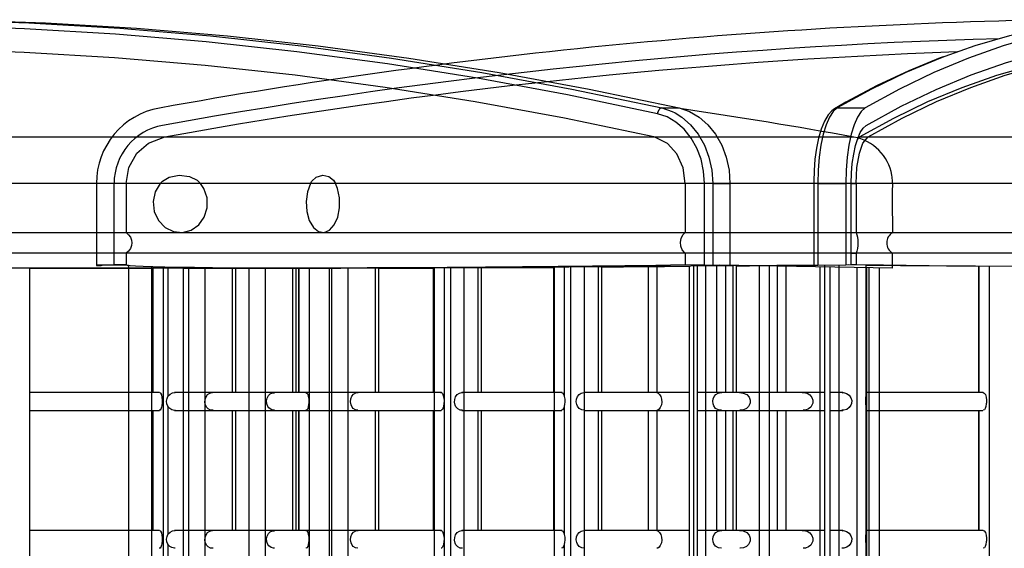
# Model space of a CAD drawing. Units: millimetres. Extents: x 874 to 17674, y 353 to 25342.
# Drawn here: x 8195 to 8212, y 3027 to 3036 of the extents above; entities that cross this region are included whole.
import ezdxf

# ---------------------------------------------------------------- set-up
doc = ezdxf.new("R2010")
doc.units = ezdxf.units.MM
doc.layers.add('143', color=143, linetype='Continuous')

msp = doc.modelspace()

# ---------------------------------------------------------------- linework, layer by layer
at = {"layer": '143'}
for p, q in [((8205.807, 3034.168), (8206.101, 3034.168)), ((8208.787, 3034.168), (8209.263, 3034.168)), ((8187.328, 3033.676), (8205.674, 3033.676)), ((8197.37, 3033.676), (8208.475, 3033.676)), ((8206.751, 3033.676), (8209.069, 3033.676)), ((8209.137, 3033.64), (8209.167, 3033.676)), ((8209.167, 3033.676), (8209.31, 3033.676)), ((8209.31, 3033.676), (8227.656, 3033.676)), ((8197.291, 3032.888), (8187.125, 3032.888)), ((8196.209, 3032.888), (8196.209, 3031.504)), ((8196.509, 3031.509), (8196.509, 3032.888)), ((8196.712, 3032.888), (8196.712, 3032.054)), ((8199.842, 3032.888), (8196.712, 3032.888)), ((8206.207, 3032.888), (8197.977, 3032.888)), ((8208.387, 3032.888), (8200.266, 3032.888)), ((8206.207, 3032.888), (8206.207, 3032.054)), ((8206.672, 3032.888), (8206.532, 3032.888)), ((8206.532, 3031.5), (8206.532, 3032.888)), ((8206.672, 3032.888), (8206.966, 3032.888)), ((8206.672, 3032.888), (8206.672, 3031.499)), ((8206.966, 3032.888), (8206.966, 3031.504)), ((8209.724, 3032.888), (8206.966, 3032.888)), ((8208.457, 3032.888), (8208.387, 3032.888)), ((8208.387, 3032.888), (8208.387, 3031.499)), ((8208.457, 3032.888), (8208.932, 3032.888)), ((8208.457, 3032.888), (8208.457, 3031.499)), ((8208.932, 3032.888), (8208.932, 3031.504)), ((8209.025, 3032.888), (8209.106, 3032.888)), ((8209.025, 3031.509), (8209.025, 3032.888)), ((8209.106, 3032.888), (8209.106, 3032.054)), ((8219.273, 3032.888), (8209.106, 3032.888)), ((8187.125, 3032.054), (8206.207, 3032.054)), ((8196.712, 3032.054), (8208.387, 3032.054)), ((8206.966, 3032.054), (8209.727, 3032.054)), ((8209.025, 3032.054), (8209.106, 3032.054)), ((8209.106, 3032.054), (8228.188, 3032.054)), ((8206.207, 3031.707), (8187.125, 3031.707)), ((8196.712, 3031.707), (8196.712, 3031.508)), ((8208.387, 3031.707), (8196.712, 3031.707)), ((8206.207, 3031.707), (8206.207, 3031.505)), ((8209.727, 3031.707), (8206.966, 3031.707)), ((8209.025, 3031.707), (8209.106, 3031.707)), ((8209.106, 3031.707), (8209.106, 3031.508)), ((8228.188, 3031.707), (8209.106, 3031.707)), ((8209.727, 3031.45), (8209.727, 3031.707)), ((8195.077, 3019.98), (8195.077, 3031.453)), ((8196.509, 3031.509), (8196.209, 3031.504)), ((8196.209, 3031.504), (8196.209, 3031.499)), ((8196.309, 3031.5), (8196.712, 3031.505)), ((8196.509, 3031.506), (8196.509, 3031.509)), ((8196.509, 3031.508), (8196.71, 3031.508)), ((8196.709, 3031.508), (8196.509, 3031.506)), ((8196.712, 3031.508), (8196.71, 3031.508)), ((8196.756, 3031.496), (8196.756, 3019.98)), ((8196.756, 3031.496), (8196.756, 3019.98)), ((8197.145, 3031.475), (8197.145, 3019.98)), ((8197.16, 3031.45), (8197.16, 3029.34)), ((8197.167, 3031.45), (8197.167, 3029.34)), ((8197.345, 3031.45), (8197.345, 3019.98)), ((8197.422, 3031.468), (8197.422, 3029.272)), ((8197.687, 3019.98), (8197.687, 3031.45)), ((8197.771, 3031.462), (8197.771, 3019.98)), ((8198.049, 3031.458), (8198.049, 3019.98)), ((8198.514, 3031.454), (8198.514, 3029.34)), ((8198.576, 3029.34), (8198.576, 3031.454)), ((8198.798, 3031.453), (8198.798, 3019.98)), ((8199.076, 3031.452), (8199.076, 3019.98)), ((8199.541, 3031.45), (8199.541, 3029.34)), ((8199.603, 3029.34), (8199.603, 3031.45)), ((8199.639, 3031.452), (8199.639, 3029.34)), ((8199.646, 3031.452), (8199.646, 3029.34)), ((8199.824, 3031.453), (8199.824, 3019.98)), ((8200.166, 3019.98), (8200.166, 3031.454)), ((8200.2, 3031.45), (8200.2, 3019.98)), ((8200.478, 3031.45), (8200.478, 3019.98)), ((8200.943, 3031.451), (8200.943, 3029.34)), ((8201.005, 3029.34), (8201.005, 3031.451)), ((8201.927, 3031.461), (8201.927, 3029.34)), ((8201.934, 3031.461), (8201.934, 3029.34)), ((8201.943, 3031.454), (8201.943, 3019.98)), ((8202.112, 3031.462), (8202.112, 3019.98)), ((8202.22, 3031.455), (8202.22, 3019.98)), ((8202.453, 3019.98), (8202.453, 3031.465)), ((8202.686, 3031.458), (8202.686, 3029.34)), ((8202.747, 3029.34), (8202.747, 3031.458)), ((8203.967, 3031.477), (8203.967, 3029.34)), ((8203.975, 3031.477), (8203.975, 3029.34)), ((8203.983, 3031.465), (8203.983, 3019.98)), ((8204.152, 3031.479), (8204.152, 3029.272)), ((8204.261, 3031.467), (8204.261, 3019.98)), ((8204.494, 3019.98), (8204.494, 3031.482)), ((8204.726, 3031.471), (8204.726, 3029.34)), ((8204.788, 3029.34), (8204.788, 3031.471)), ((8205.576, 3031.496), (8205.576, 3029.34)), ((8205.576, 3031.496), (8205.576, 3029.34)), ((8205.726, 3031.498), (8205.726, 3029.34)), ((8206.532, 3031.5), (8206.207, 3031.505)), ((8206.271, 3031.483), (8206.271, 3019.98)), ((8206.347, 3031.503), (8206.347, 3019.98)), ((8206.347, 3031.503), (8206.347, 3019.98)), ((8206.414, 3019.98), (8206.414, 3031.502)), ((8206.549, 3031.486), (8206.549, 3019.98)), ((8206.966, 3031.504), (8206.672, 3031.499)), ((8206.739, 3031.5), (8206.739, 3029.34)), ((8209.727, 3031.45), (8206.79, 3031.501)), ((8206.889, 3031.5), (8206.889, 3029.34)), ((8207.014, 3031.49), (8207.014, 3029.34)), ((8207.076, 3029.34), (8207.076, 3031.491)), ((8207.464, 3031.49), (8207.464, 3019.98)), ((8207.639, 3019.98), (8207.639, 3031.486)), ((8207.765, 3031.484), (8207.765, 3029.34)), ((8207.915, 3031.482), (8207.915, 3029.34)), ((8208.932, 3031.504), (8208.457, 3031.499)), ((8208.49, 3031.472), (8208.49, 3019.98)), ((8208.572, 3031.5), (8208.572, 3019.98)), ((8208.665, 3019.98), (8208.665, 3031.469)), ((8208.816, 3031.503), (8208.816, 3019.98)), ((8208.816, 3031.503), (8208.816, 3019.98)), ((8209.025, 3031.509), (8208.932, 3031.504)), ((8209.106, 3031.508), (8209.019, 3031.508)), ((8209.117, 3031.461), (8209.117, 3019.98)), ((8209.278, 3029.301), (8209.278, 3031.503)), ((8209.292, 3019.98), (8209.292, 3031.458)), ((8209.326, 3031.457), (8209.326, 3019.98)), ((8209.502, 3019.98), (8209.502, 3031.454)), ((8211.183, 3031.486), (8211.183, 3029.34)), ((8211.19, 3031.486), (8211.19, 3029.34)), ((8211.368, 3031.484), (8211.368, 3019.98)), ((8197.282, 3029.34), (8195.077, 3029.34)), ((8197.771, 3029.34), (8197.535, 3029.34)), ((8199.77, 3029.34), (8197.687, 3029.34)), ((8198.798, 3029.34), (8198.177, 3029.34)), ((8200.2, 3029.34), (8199.221, 3029.34)), ((8202.067, 3029.34), (8200.166, 3029.34)), ((8201.943, 3029.34), (8200.644, 3029.34)), ((8203.983, 3029.34), (8202.413, 3029.34)), ((8204.114, 3029.34), (8202.453, 3029.34)), ((8206.271, 3029.34), (8204.483, 3029.34)), ((8205.728, 3029.34), (8204.494, 3029.34)), ((8207.137, 3029.34), (8206.414, 3029.34)), ((8208.572, 3029.34), (8206.815, 3029.34)), ((8208.214, 3029.34), (8207.639, 3029.34)), ((8208.88, 3029.34), (8208.665, 3029.34)), ((8211.262, 3029.34), (8209.278, 3029.34)), ((8197.422, 3029.109), (8197.422, 3026.932)), ((8204.152, 3029.109), (8204.152, 3026.932)), ((8209.278, 3026.961), (8209.278, 3029.08)), ((8195.077, 3029.04), (8197.281, 3029.04)), ((8197.16, 3029.04), (8197.16, 3027)), ((8197.167, 3029.04), (8197.167, 3027)), ((8197.536, 3029.04), (8197.771, 3029.04)), ((8197.687, 3029.04), (8199.771, 3029.04)), ((8198.176, 3029.04), (8198.798, 3029.04)), ((8198.514, 3029.04), (8198.514, 3027)), ((8198.576, 3027), (8198.576, 3029.04)), ((8199.221, 3029.04), (8200.2, 3029.04)), ((8199.541, 3029.04), (8199.541, 3027)), ((8199.603, 3027), (8199.603, 3029.04)), ((8199.639, 3029.04), (8199.639, 3027)), ((8199.646, 3029.04), (8199.646, 3027)), ((8200.166, 3029.04), (8202.064, 3029.04)), ((8200.644, 3029.04), (8201.943, 3029.04)), ((8200.943, 3029.04), (8200.943, 3027)), ((8201.005, 3027), (8201.005, 3029.04)), ((8201.927, 3029.04), (8201.927, 3027)), ((8201.934, 3029.04), (8201.934, 3027)), ((8202.413, 3029.04), (8203.983, 3029.04)), ((8202.453, 3029.04), (8204.112, 3029.04)), ((8202.686, 3029.04), (8202.686, 3027)), ((8202.747, 3027), (8202.747, 3029.04)), ((8203.967, 3029.04), (8203.967, 3027)), ((8203.975, 3029.04), (8203.975, 3027)), ((8204.487, 3029.04), (8206.271, 3029.04)), ((8204.494, 3029.04), (8205.733, 3029.04)), ((8204.726, 3029.04), (8204.726, 3027)), ((8204.788, 3027), (8204.788, 3029.04)), ((8205.576, 3029.04), (8205.576, 3027)), ((8205.576, 3029.04), (8205.576, 3027)), ((8205.726, 3029.04), (8205.726, 3027)), ((8206.414, 3029.04), (8207.14, 3029.04)), ((8206.739, 3029.04), (8206.739, 3027)), ((8206.816, 3029.04), (8208.572, 3029.04)), ((8206.889, 3029.04), (8206.889, 3027)), ((8207.014, 3029.04), (8207.014, 3027)), ((8207.076, 3027), (8207.076, 3029.04)), ((8207.639, 3029.04), (8208.215, 3029.04)), ((8207.765, 3029.04), (8207.765, 3027)), ((8207.915, 3029.04), (8207.915, 3027)), ((8208.665, 3029.04), (8208.88, 3029.04)), ((8209.278, 3029.04), (8211.26, 3029.04)), ((8211.183, 3029.04), (8211.183, 3027)), ((8211.19, 3029.04), (8211.19, 3027)), ((8197.282, 3027), (8195.077, 3027)), ((8197.771, 3027), (8197.535, 3027)), ((8199.77, 3027), (8197.687, 3027)), ((8198.798, 3027), (8198.177, 3027)), ((8200.2, 3027), (8199.221, 3027)), ((8202.067, 3027), (8200.166, 3027)), ((8201.943, 3027), (8200.644, 3027)), ((8203.983, 3027), (8202.413, 3027)), ((8204.114, 3027), (8202.453, 3027)), ((8206.271, 3027), (8204.483, 3027)), ((8205.728, 3027), (8204.494, 3027)), ((8207.137, 3027), (8206.414, 3027)), ((8208.572, 3027), (8206.815, 3027)), ((8208.214, 3027), (8207.639, 3027)), ((8208.88, 3027), (8208.665, 3027)), ((8211.262, 3027), (8209.278, 3027)), ((8197.422, 3026.769), (8197.422, 3024.592)), ((8204.152, 3026.769), (8204.152, 3024.592)), ((8209.278, 3024.621), (8209.278, 3026.74))]:
    msp.add_line(p, q, dxfattribs=at)
at = {"layer": '143', "flags": 128}
for points in [[(8193.516, 3035.665), (8195.061, 3035.611), (8196.605, 3035.519), (8198.146, 3035.389), (8199.686, 3035.22), (8201.222, 3035.014), (8202.755, 3034.77), (8204.283, 3034.488), (8205.807, 3034.168)], [(8193.799, 3035.665), (8195.345, 3035.611), (8196.89, 3035.519), (8198.433, 3035.389), (8199.974, 3035.221), (8201.512, 3035.015), (8203.046, 3034.77), (8204.576, 3034.488), (8206.101, 3034.168)], [(8213.962, 3035.665), (8213.371, 3035.611), (8212.781, 3035.519), (8212.191, 3035.389), (8211.603, 3035.221), (8211.015, 3035.015), (8210.429, 3034.77), (8209.845, 3034.488), (8209.263, 3034.168)], [(8213.482, 3035.665), (8212.892, 3035.611), (8212.302, 3035.519), (8211.713, 3035.389), (8211.125, 3035.22), (8210.615, 3035.043)], [(8205.734, 3034.069), (8204.21, 3034.389), (8202.682, 3034.671), (8201.15, 3034.915), (8199.614, 3035.121), (8198.075, 3035.289), (8196.534, 3035.419), (8194.99, 3035.511), (8193.446, 3035.565)], [(8209.279, 3033.872), (8209.871, 3034.198), (8210.465, 3034.483), (8211.061, 3034.73), (8211.658, 3034.937), (8212.256, 3035.105), (8212.856, 3035.233), (8213.456, 3035.321), (8213.982, 3035.366)], [(8205.674, 3033.676), (8204.158, 3033.994), (8202.638, 3034.274), (8201.113, 3034.517), (8199.584, 3034.723), (8198.053, 3034.89), (8196.519, 3035.019), (8194.983, 3035.111), (8193.446, 3035.164)], [(8209.167, 3033.676), (8209.746, 3033.994), (8210.327, 3034.275), (8210.91, 3034.517), (8211.494, 3034.723), (8212.079, 3034.89), (8212.665, 3035.019), (8213.252, 3035.111), (8213.839, 3035.164)], [(8209.31, 3033.676), (8209.889, 3033.994), (8210.47, 3034.275), (8211.053, 3034.517), (8211.637, 3034.723), (8212.222, 3034.89), (8212.808, 3035.019), (8213.395, 3035.111), (8213.982, 3035.164)], [(8210.583, 3035.036), (8210.535, 3035.019), (8210, 3034.799), (8209.466, 3034.548), (8208.934, 3034.265), (8208.742, 3034.156)], [(8210.615, 3035.043), (8210.538, 3035.014), (8209.953, 3034.77), (8209.369, 3034.488), (8208.787, 3034.168)], [(8205.807, 3034.168), (8205.795, 3034.166), (8205.783, 3034.16), (8205.772, 3034.151), (8205.761, 3034.139), (8205.752, 3034.124), (8205.744, 3034.107), (8205.738, 3034.089), (8205.734, 3034.069)], [(8205.807, 3034.168), (8205.983, 3034.108), (8206.033, 3034.084)], [(8206.101, 3034.168), (8206.277, 3034.108), (8206.443, 3034.012), (8206.592, 3033.882), (8206.721, 3033.722), (8206.826, 3033.537), (8206.903, 3033.332), (8206.95, 3033.113), (8206.966, 3032.888)], [(8208.742, 3034.156), (8208.696, 3034.122), (8208.631, 3034.049), (8208.569, 3033.945), (8208.515, 3033.811), (8208.47, 3033.657), (8208.435, 3033.486), (8208.409, 3033.301), (8208.393, 3033.107), (8208.388, 3032.919), (8208.387, 3032.888)], [(8208.787, 3034.168), (8208.72, 3034.108), (8208.656, 3034.012), (8208.599, 3033.882), (8208.55, 3033.722), (8208.51, 3033.537), (8208.481, 3033.332), (8208.463, 3033.113), (8208.457, 3032.888)], [(8208.787, 3034.168), (8208.769, 3034.166), (8208.751, 3034.16), (8208.742, 3034.156)], [(8209.263, 3034.168), (8209.195, 3034.108), (8209.132, 3034.012), (8209.075, 3033.882), (8209.026, 3033.722), (8208.986, 3033.537), (8208.956, 3033.332), (8208.938, 3033.113), (8208.932, 3032.888)], [(8206.532, 3032.888), (8206.518, 3033.096), (8206.474, 3033.298), (8206.403, 3033.487), (8206.306, 3033.658), (8206.187, 3033.806), (8206.049, 3033.926), (8205.897, 3034.015), (8205.734, 3034.069)], [(8206.033, 3034.084), (8206.149, 3034.012), (8206.298, 3033.882), (8206.427, 3033.722), (8206.532, 3033.537), (8206.609, 3033.332), (8206.656, 3033.113), (8206.672, 3032.888)], [(8209.025, 3032.888), (8209.029, 3033.062), (8209.043, 3033.229), (8209.066, 3033.387), (8209.097, 3033.53), (8209.135, 3033.653), (8209.179, 3033.753), (8209.227, 3033.827), (8209.279, 3033.872)], [(8196.712, 3032.888), (8196.758, 3033.157), (8196.898, 3033.401), (8197.092, 3033.569), (8197.37, 3033.676)], [(8206.207, 3032.888), (8206.17, 3033.153), (8206.065, 3033.388), (8205.903, 3033.567), (8205.702, 3033.669), (8205.674, 3033.676)], [(8209.106, 3032.888), (8209.121, 3033.157), (8209.164, 3033.401), (8209.224, 3033.569), (8209.31, 3033.676)], [(8197.291, 3032.888), (8197.33, 3032.927), (8197.446, 3032.997), (8197.616, 3033.031), (8197.792, 3033.006), (8197.92, 3032.942), (8197.977, 3032.888)], [(8199.842, 3032.888), (8199.866, 3032.927), (8199.943, 3032.997), (8200.053, 3033.031), (8200.158, 3033.006), (8200.232, 3032.942), (8200.266, 3032.888)], [(8209.724, 3032.888), (8209.723, 3032.927), (8209.719, 3032.997), (8209.715, 3033.031), (8209.715, 3033.029)], [(8197.291, 3032.888), (8197.206, 3032.746), (8197.17, 3032.581), (8197.189, 3032.412), (8197.261, 3032.259), (8197.376, 3032.141), (8197.519, 3032.072), (8197.673, 3032.058), (8197.82, 3032.098), (8197.947, 3032.186), (8198.04, 3032.316), (8198.09, 3032.474), (8198.089, 3032.643), (8198.034, 3032.803), (8197.977, 3032.888)], [(8199.842, 3032.888), (8199.792, 3032.746), (8199.771, 3032.581), (8199.782, 3032.412), (8199.824, 3032.259), (8199.893, 3032.141), (8199.98, 3032.072), (8200.074, 3032.058), (8200.167, 3032.098), (8200.247, 3032.186), (8200.307, 3032.316), (8200.339, 3032.474), (8200.338, 3032.643), (8200.303, 3032.803), (8200.266, 3032.888)], [(8209.724, 3032.888), (8209.722, 3032.746), (8209.721, 3032.581), (8209.721, 3032.412), (8209.723, 3032.259), (8209.725, 3032.141), (8209.727, 3032.072), (8209.727, 3032.061)], [(8196.712, 3032.054), (8196.756, 3032.019), (8196.788, 3031.975), (8196.806, 3031.928), (8196.812, 3031.88), (8196.806, 3031.833), (8196.788, 3031.785), (8196.756, 3031.742), (8196.712, 3031.707)], [(8206.207, 3031.707), (8206.195, 3031.717), (8206.156, 3031.764), (8206.132, 3031.825), (8206.126, 3031.891), (8206.138, 3031.957), (8206.167, 3032.014), (8206.207, 3032.054)], [(8209.106, 3032.054), (8209.12, 3032.019), (8209.13, 3031.975), (8209.136, 3031.928), (8209.137, 3031.88), (8209.136, 3031.833), (8209.13, 3031.785), (8209.12, 3031.742), (8209.106, 3031.707)], [(8206.207, 3031.505), (8205.709, 3031.498), (8205.183, 3031.49), (8204.629, 3031.484), (8204.049, 3031.477), (8203.445, 3031.472), (8202.817, 3031.467), (8202.166, 3031.463), (8201.495, 3031.459), (8200.804, 3031.456), (8200.094, 3031.454), (8199.369, 3031.452), (8198.628, 3031.451), (8197.874, 3031.45), (8197.108, 3031.45), (8196.331, 3031.451), (8195.546, 3031.452), (8194.754, 3031.454)], [(8195.077, 3031.453), (8195.841, 3031.452), (8196.623, 3031.451), (8197.16, 3031.45)], [(8196.209, 3031.499), (8196.211, 3031.499), (8196.215, 3031.499), (8196.222, 3031.499), (8196.232, 3031.499), (8196.245, 3031.499), (8196.259, 3031.499), (8196.275, 3031.499), (8196.292, 3031.499), (8196.309, 3031.5)], [(8208.387, 3031.504), (8207.763, 3031.498), (8207.023, 3031.49), (8206.299, 3031.484), (8205.591, 3031.477), (8204.901, 3031.472), (8204.231, 3031.467), (8203.581, 3031.463), (8202.955, 3031.459), (8202.351, 3031.456), (8201.773, 3031.454), (8201.221, 3031.452), (8200.697, 3031.451), (8200.201, 3031.45), (8199.734, 3031.45), (8199.298, 3031.451), (8198.893, 3031.452), (8198.521, 3031.454), (8198.182, 3031.457), (8197.876, 3031.46), (8197.605, 3031.464), (8197.369, 3031.469), (8197.168, 3031.474), (8197.003, 3031.48), (8196.875, 3031.486), (8196.783, 3031.493), (8196.727, 3031.5), (8196.709, 3031.508)], [(8196.712, 3031.505), (8196.744, 3031.498), (8196.756, 3031.496)], [(8197.687, 3031.45), (8198.157, 3031.45), (8198.906, 3031.451), (8199.639, 3031.452)], [(8198.576, 3031.454), (8198.656, 3031.454), (8198.798, 3031.453)], [(8199.603, 3031.45), (8199.905, 3031.45), (8200.2, 3031.45)], [(8200.166, 3031.454), (8200.361, 3031.454), (8201.064, 3031.457), (8201.748, 3031.46), (8201.927, 3031.461)], [(8201.005, 3031.451), (8201.424, 3031.452), (8201.943, 3031.454)], [(8202.453, 3031.465), (8203.054, 3031.469), (8203.673, 3031.474), (8203.967, 3031.477)], [(8202.747, 3031.458), (8203.186, 3031.46), (8203.821, 3031.464), (8203.983, 3031.465)], [(8204.494, 3031.482), (8204.839, 3031.486), (8205.382, 3031.493), (8205.576, 3031.496)], [(8204.788, 3031.471), (8205.156, 3031.474), (8205.853, 3031.48), (8206.271, 3031.483)], [(8206.672, 3031.499), (8206.661, 3031.499), (8206.647, 3031.499), (8206.632, 3031.499), (8206.615, 3031.499), (8206.598, 3031.499), (8206.581, 3031.499), (8206.564, 3031.499), (8206.547, 3031.499), (8206.532, 3031.5)], [(8207.076, 3031.491), (8207.298, 3031.493), (8208.043, 3031.5), (8208.387, 3031.504)], [(8208.457, 3031.499), (8208.44, 3031.499), (8208.426, 3031.499), (8208.413, 3031.499), (8208.403, 3031.499), (8208.395, 3031.499), (8208.39, 3031.499), (8208.387, 3031.499), (8208.387, 3031.499)], [(8211.931, 3031.48), (8211.137, 3031.486), (8210.35, 3031.493), (8209.571, 3031.5), (8208.978, 3031.506)], [(8209.278, 3031.503), (8209.861, 3031.498), (8210.643, 3031.49), (8211.183, 3031.486)], [(8197.28, 3029.339), (8197.284, 3029.34), (8197.299, 3029.329), (8197.312, 3029.302), (8197.322, 3029.263), (8197.327, 3029.215), (8197.327, 3029.165), (8197.322, 3029.118), (8197.316, 3029.092)], [(8197.422, 3029.109), (8197.405, 3029.151), (8197.401, 3029.197), (8197.409, 3029.243), (8197.422, 3029.272)], [(8197.422, 3029.272), (8197.43, 3029.284), (8197.461, 3029.315), (8197.502, 3029.336), (8197.549, 3029.34)], [(8198.084, 3029.089), (8198.061, 3029.13), (8198.051, 3029.178), (8198.054, 3029.226), (8198.07, 3029.27), (8198.096, 3029.306), (8198.133, 3029.331), (8198.175, 3029.34), (8198.178, 3029.34)], [(8199.121, 3029.104), (8199.104, 3029.149), (8199.099, 3029.199), (8199.108, 3029.248), (8199.13, 3029.29), (8199.162, 3029.321), (8199.2, 3029.338), (8199.232, 3029.338)], [(8199.765, 3029.34), (8199.766, 3029.34), (8199.782, 3029.334), (8199.796, 3029.312), (8199.807, 3029.275), (8199.814, 3029.229), (8199.815, 3029.179), (8199.811, 3029.131), (8199.807, 3029.104)], [(8200.553, 3029.092), (8200.532, 3029.135), (8200.523, 3029.184), (8200.528, 3029.234), (8200.546, 3029.279), (8200.575, 3029.314), (8200.612, 3029.335), (8200.653, 3029.34), (8200.658, 3029.339)], [(8202.057, 3029.337), (8202.068, 3029.34), (8202.084, 3029.325), (8202.098, 3029.294), (8202.107, 3029.25), (8202.111, 3029.202), (8202.11, 3029.153), (8202.104, 3029.109), (8202.099, 3029.089)], [(8202.3, 3029.128), (8202.289, 3029.176), (8202.292, 3029.225), (8202.308, 3029.271), (8202.335, 3029.308), (8202.371, 3029.332), (8202.412, 3029.34), (8202.422, 3029.338)], [(8204.104, 3029.338), (8204.107, 3029.34), (8204.126, 3029.332), (8204.143, 3029.303), (8204.152, 3029.272)], [(8204.152, 3029.272), (8204.16, 3029.23), (8204.162, 3029.184), (8204.158, 3029.137), (8204.152, 3029.109)], [(8204.363, 3029.138), (8204.355, 3029.185), (8204.36, 3029.232), (8204.377, 3029.275), (8204.405, 3029.31), (8204.442, 3029.333), (8204.483, 3029.34)], [(8205.726, 3029.34), (8205.747, 3029.333), (8205.772, 3029.308), (8205.793, 3029.272), (8205.806, 3029.228), (8205.81, 3029.179), (8205.801, 3029.131), (8205.783, 3029.089), (8205.761, 3029.06), (8205.74, 3029.044), (8205.726, 3029.04)], [(8206.678, 3029.148), (8206.672, 3029.193), (8206.679, 3029.237), (8206.697, 3029.276), (8206.725, 3029.309), (8206.764, 3029.332), (8206.812, 3029.34), (8206.82, 3029.339)], [(8207.123, 3029.339), (8207.129, 3029.34), (8207.192, 3029.334), (8207.25, 3029.306), (8207.291, 3029.262), (8207.309, 3029.213), (8207.309, 3029.166), (8207.304, 3029.148)], [(8208.199, 3029.337), (8208.22, 3029.34), (8208.275, 3029.33), (8208.323, 3029.301), (8208.357, 3029.26), (8208.373, 3029.211), (8208.372, 3029.163), (8208.364, 3029.138)], [(8208.872, 3029.338), (8208.896, 3029.34), (8208.946, 3029.326), (8208.988, 3029.296), (8209.018, 3029.254), (8209.032, 3029.206), (8209.028, 3029.156), (8209.019, 3029.128)], [(8209.277, 3029.08), (8209.276, 3029.109), (8209.274, 3029.153), (8209.274, 3029.202), (8209.275, 3029.25), (8209.277, 3029.292), (8209.277, 3029.301)], [(8211.264, 3029.34), (8211.284, 3029.334), (8211.302, 3029.306), (8211.314, 3029.262), (8211.32, 3029.213), (8211.32, 3029.166), (8211.318, 3029.148)], [(8197.316, 3029.092), (8197.304, 3029.06), (8197.29, 3029.043), (8197.276, 3029.042)], [(8197.547, 3029.042), (8197.537, 3029.04), (8197.487, 3029.051), (8197.454, 3029.071), (8197.424, 3029.107), (8197.422, 3029.109)], [(8198.192, 3029.042), (8198.149, 3029.044), (8198.108, 3029.065), (8198.084, 3029.089)], [(8199.233, 3029.043), (8199.214, 3029.041), (8199.174, 3029.052), (8199.139, 3029.08), (8199.121, 3029.104)], [(8199.807, 3029.104), (8199.796, 3029.068), (8199.782, 3029.046), (8199.766, 3029.041), (8199.764, 3029.042)], [(8200.645, 3029.041), (8200.608, 3029.047), (8200.571, 3029.07), (8200.553, 3029.092)], [(8202.099, 3029.089), (8202.085, 3029.057), (8202.07, 3029.042), (8202.061, 3029.043)], [(8202.422, 3029.041), (8202.383, 3029.045), (8202.344, 3029.065), (8202.313, 3029.1), (8202.3, 3029.128)], [(8204.152, 3029.109), (8204.146, 3029.085), (8204.14, 3029.071), (8204.124, 3029.047), (8204.106, 3029.041)], [(8204.497, 3029.042), (8204.493, 3029.041), (8204.448, 3029.046), (8204.407, 3029.069), (8204.376, 3029.108), (8204.363, 3029.138)], [(8206.822, 3029.041), (8206.82, 3029.041), (8206.769, 3029.047), (8206.722, 3029.074), (8206.689, 3029.118), (8206.678, 3029.148)], [(8207.304, 3029.148), (8207.281, 3029.105), (8207.244, 3029.071), (8207.196, 3029.048), (8207.137, 3029.041), (8207.132, 3029.041)], [(8208.364, 3029.138), (8208.338, 3029.095), (8208.299, 3029.063), (8208.25, 3029.044), (8208.209, 3029.042)], [(8209.019, 3029.128), (8208.99, 3029.086), (8208.949, 3029.057), (8208.9, 3029.042), (8208.864, 3029.043)], [(8211.318, 3029.148), (8211.311, 3029.105), (8211.3, 3029.071), (8211.285, 3029.048), (8211.267, 3029.041), (8211.263, 3029.043)], [(8197.28, 3026.999), (8197.284, 3027), (8197.299, 3026.989), (8197.312, 3026.962), (8197.322, 3026.923), (8197.327, 3026.875), (8197.327, 3026.825), (8197.322, 3026.778), (8197.316, 3026.752)], [(8197.422, 3026.769), (8197.405, 3026.811), (8197.401, 3026.857), (8197.409, 3026.903), (8197.422, 3026.932)], [(8197.422, 3026.932), (8197.43, 3026.944), (8197.461, 3026.975), (8197.502, 3026.996), (8197.549, 3027)], [(8198.084, 3026.749), (8198.061, 3026.79), (8198.051, 3026.838), (8198.054, 3026.886), (8198.07, 3026.93), (8198.096, 3026.966), (8198.133, 3026.991), (8198.175, 3027), (8198.178, 3027)], [(8199.121, 3026.764), (8199.104, 3026.809), (8199.099, 3026.859), (8199.108, 3026.908), (8199.13, 3026.95), (8199.162, 3026.981), (8199.2, 3026.998), (8199.232, 3026.998)], [(8199.765, 3027), (8199.766, 3027), (8199.782, 3026.994), (8199.796, 3026.972), (8199.807, 3026.935), (8199.814, 3026.889), (8199.815, 3026.839), (8199.811, 3026.791), (8199.807, 3026.764)], [(8200.553, 3026.752), (8200.532, 3026.795), (8200.523, 3026.844), (8200.528, 3026.894), (8200.546, 3026.939), (8200.575, 3026.974), (8200.612, 3026.995), (8200.653, 3027), (8200.658, 3026.999)], [(8202.057, 3026.997), (8202.068, 3027), (8202.084, 3026.985), (8202.098, 3026.954), (8202.107, 3026.91), (8202.111, 3026.862), (8202.11, 3026.813), (8202.104, 3026.769), (8202.099, 3026.749)], [(8202.3, 3026.788), (8202.289, 3026.836), (8202.292, 3026.885), (8202.308, 3026.931), (8202.335, 3026.968), (8202.371, 3026.992), (8202.412, 3027), (8202.422, 3026.998)], [(8204.104, 3026.998), (8204.107, 3027), (8204.126, 3026.992), (8204.143, 3026.963), (8204.152, 3026.932)], [(8204.152, 3026.932), (8204.16, 3026.89), (8204.162, 3026.844), (8204.158, 3026.797), (8204.152, 3026.769)], [(8204.363, 3026.798), (8204.355, 3026.845), (8204.36, 3026.892), (8204.377, 3026.935), (8204.405, 3026.97), (8204.442, 3026.993), (8204.483, 3027)], [(8205.726, 3027), (8205.747, 3026.993), (8205.772, 3026.968), (8205.793, 3026.932), (8205.806, 3026.888), (8205.81, 3026.839), (8205.801, 3026.791), (8205.783, 3026.749), (8205.761, 3026.72), (8205.74, 3026.704), (8205.726, 3026.7)], [(8206.678, 3026.808), (8206.672, 3026.853), (8206.679, 3026.897), (8206.697, 3026.936), (8206.725, 3026.969), (8206.764, 3026.992), (8206.812, 3027), (8206.82, 3026.999)], [(8207.123, 3026.999), (8207.129, 3027), (8207.192, 3026.994), (8207.25, 3026.966), (8207.291, 3026.922), (8207.309, 3026.873), (8207.309, 3026.826), (8207.304, 3026.808)], [(8208.199, 3026.997), (8208.22, 3027), (8208.275, 3026.99), (8208.323, 3026.961), (8208.357, 3026.92), (8208.373, 3026.871), (8208.372, 3026.823), (8208.364, 3026.798)], [(8208.872, 3026.998), (8208.896, 3027), (8208.946, 3026.986), (8208.988, 3026.956), (8209.018, 3026.914), (8209.032, 3026.866), (8209.028, 3026.816), (8209.019, 3026.788)], [(8209.277, 3026.74), (8209.276, 3026.769), (8209.274, 3026.813), (8209.274, 3026.862), (8209.275, 3026.91), (8209.277, 3026.952), (8209.277, 3026.961)], [(8211.264, 3027), (8211.284, 3026.994), (8211.302, 3026.966), (8211.314, 3026.922), (8211.32, 3026.873), (8211.32, 3026.826), (8211.318, 3026.808)], [(8197.316, 3026.752), (8197.304, 3026.72), (8197.29, 3026.703), (8197.276, 3026.702)], [(8197.547, 3026.702), (8197.537, 3026.7), (8197.487, 3026.711), (8197.454, 3026.731), (8197.424, 3026.767), (8197.422, 3026.769)], [(8198.192, 3026.702), (8198.149, 3026.704), (8198.108, 3026.725), (8198.084, 3026.749)], [(8199.233, 3026.703), (8199.214, 3026.701), (8199.174, 3026.712), (8199.139, 3026.74), (8199.121, 3026.764)], [(8199.807, 3026.764), (8199.796, 3026.728), (8199.782, 3026.706), (8199.766, 3026.701), (8199.764, 3026.702)], [(8200.645, 3026.701), (8200.608, 3026.707), (8200.571, 3026.73), (8200.553, 3026.752)], [(8202.099, 3026.749), (8202.085, 3026.717), (8202.07, 3026.702), (8202.061, 3026.703)], [(8202.422, 3026.701), (8202.383, 3026.705), (8202.344, 3026.725), (8202.313, 3026.76), (8202.3, 3026.788)], [(8204.152, 3026.769), (8204.146, 3026.745), (8204.14, 3026.731), (8204.124, 3026.707), (8204.106, 3026.701)], [(8204.497, 3026.702), (8204.493, 3026.701), (8204.448, 3026.706), (8204.407, 3026.729), (8204.376, 3026.768), (8204.363, 3026.798)], [(8206.822, 3026.701), (8206.82, 3026.701), (8206.769, 3026.707), (8206.722, 3026.734), (8206.689, 3026.778), (8206.678, 3026.808)], [(8207.304, 3026.808), (8207.281, 3026.765), (8207.244, 3026.731), (8207.196, 3026.708), (8207.137, 3026.701), (8207.132, 3026.701)], [(8208.364, 3026.798), (8208.338, 3026.755), (8208.299, 3026.723), (8208.25, 3026.704), (8208.209, 3026.702)], [(8209.019, 3026.788), (8208.99, 3026.746), (8208.949, 3026.717), (8208.9, 3026.702), (8208.864, 3026.703)], [(8211.318, 3026.808), (8211.311, 3026.765), (8211.3, 3026.731), (8211.285, 3026.708), (8211.267, 3026.701), (8211.263, 3026.703)]]:
    msp.add_lwpolyline(points, dxfattribs=at)
at = {"layer": '143'}
for centre, radius, start, end in [((8214.209, 2940.18), 95.5, 91.03444, 100.21151), ((8214.209, 2940.18), 95.2, 91.60639, 100.21151), ((8214.209, 2940.18), 94.999, 92.04123, 100.2097), ((8197.509, 3032.888), 1.3, 100.2115, 180), ((8192.227, 2940.18), 95, 79.78849, 81.5703), ((8197.509, 3032.888), 1, 100.2115, 180), ((8208.927, 3032.888), 0.8, 10.1002, 79.7885), ((8209.827, 3031.88), 0.2, 120, 240)]:
    msp.add_arc(centre, radius, start, end, dxfattribs=at)

doc.saveas('drawing.dxf')
